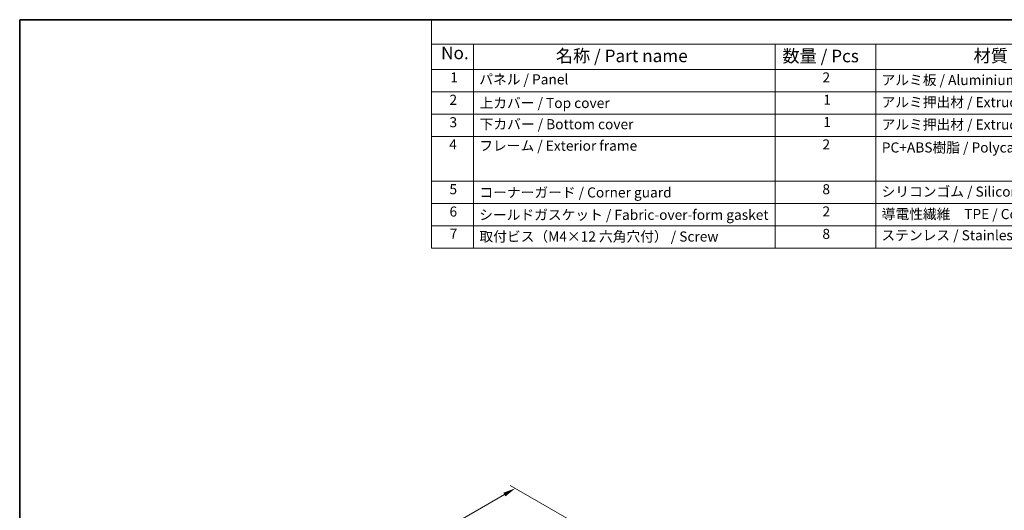
# Model space of a CAD drawing. Units: millimetres. Extents: x 0 to 5704, y 0 to 843.
# Drawn here: x 0 to 586, y 551 to 843 of the extents above; entities that cross this region are included whole.
import ezdxf

# ---------------------------------------------------------------- set-up
doc = ezdxf.new("R2010")
doc.units = ezdxf.units.MM
for name, color, linetype, lineweight in [('Border (ISO)', 7, 'Continuous', 35), ('Dimension (ISO)', 7, 'Continuous', 18), ('Symbol (ISO)', 7, 'Continuous', 18)]:
    doc.layers.add(name, color=color, linetype=linetype, lineweight=lineweight)
doc.styles.add('Note Text (TK)', font='txt')
doc.styles.add('Note Text (TK2)', font='txt')
doc.dimstyles.new('Default - Method 1b (TK)', dxfattribs={"dimscale": 3, "dimtxt": 2.5, "dimasz": 2.5, "dimexe": 1, "dimexo": 1.5, "dimgap": 1, "dimtad": 1, "dimtoh": 1, "dimrnd": 1e-08, "dimdsep": 46, "dimtxsty": 'Note Text (TK)', "dimcen": 0.09, "dimdle": 5, "dimclrd": 100, "dimclre": 100, "dimclrt": 7, "dimadec": 1, "dimazin": 1, "dimtfac": 1, "dimtmove": 0, "dimatfit": 3, "dimfxl": 1, "dimtolj": 1, "dimlwd": -1, "dimlwe": -1, "dimarcsym": 0})

# ---------------------------------------------------------------- blocks, each defined once
blk = doc.blocks.new('図面枠 tk図枠')
at = {"layer": 'Border (ISO)'}
for q in [(405.5, 289), (14.5, 8)]:
    blk.add_line((14.5, 289), q, dxfattribs=at)
blk = doc.blocks.new('*D16')
at = {"layer": 'Defpoints', "color": 0}
for p in [(295.24, 563.92), (335.54, 540.65), (162.3, 440.63)]:
    blk.add_point(p, dxfattribs=at)
at = {"layer": 'Dimension (ISO)', "color": 100}
for p, q in [((331.04, 543.25), (292.24, 565.65)), ((128.49, 467.65), (288.74, 560.17)), ((157.8, 443.23), (119, 465.63))]:
    blk.add_line(p, q, dxfattribs=at)
for points in [[(288.12, 561.25), (289.37, 559.09), (295.24, 563.92)], [(127.87, 468.73), (129.12, 466.57), (122, 463.9)]]:
    blk.add_solid(points, dxfattribs=at)
at = {"layer": 'Dimension (ISO)', "color": 7, "insert": (201.03, 516.53), "char_height": 7.5, "attachment_point": 4, "rotation": 30, "style": 'Note Text (TK)'}
blk.add_mtext('\\A1;{\\Q-30.000;\\W0.816;\\H0.816x;245}', dxfattribs=at)
blk = doc.blocks.new('構成内容 _ Components')
at = {"layer": 'Symbol (ISO)'}
for p, q in [((405.5, 289), (96.24, 289)), ((96.24, 289), (96.24, 284.16)), ((405.5, 284.16), (96.24, 284.16)), ((96.24, 284.16), (96.24, 279.12)), ((104.58, 284.16), (104.58, 279.12)), ((164.48, 284.16), (164.48, 279.12)), ((184.48, 284.16), (184.48, 279.12)), ((405.5, 279.12), (96.24, 279.12)), ((96.24, 279.12), (96.24, 243.66)), ((104.58, 279.12), (104.58, 243.66)), ((164.48, 279.12), (164.48, 243.66)), ((184.48, 279.12), (184.48, 243.66)), ((405.5, 274.69), (96.24, 274.69)), ((405.5, 270.25), (96.24, 270.25)), ((405.5, 265.82), (96.24, 265.82)), ((405.5, 256.95), (96.24, 256.95)), ((405.5, 252.52), (96.24, 252.52)), ((405.5, 248.09), (96.24, 248.09)), ((405.5, 243.66), (96.24, 243.66))]:
    blk.add_line(p, q, dxfattribs=at)
at = {"layer": 'Symbol (ISO)', "color": 7, "attachment_point": 7}
for s, insert, char_height, style in [('No.', (98.17, 280.38), 2.5, 'Note Text (TK)'), ('名称 / Part name', (120.95, 279.79), 2.5, 'Note Text (TK)'), ('数量 / Pcs', (165.94, 279.76), 2.5, 'Note Text (TK)'), ('材質 / Material', (203.9, 279.8), 2.5, 'Note Text (TK)'), ('1', (100.01, 275.91), 2, 'Note Text (TK2)'), ('パネル / Panel', (105.75, 275.53), 2, 'Note Text (TK2)'), ('2', (173.89, 275.91), 2, 'Note Text (TK2)'), ('アルミ板 / Aluminium A1100', (185.63, 275.4), 2, 'Note Text (TK2)'), ('2', (99.83, 271.47), 2, 'Note Text (TK2)'), ('上カバー / Top cover', (105.8, 270.84), 2, 'Note Text (TK2)'), ('1', (174.07, 271.48), 2, 'Note Text (TK2)'), ('アルミ押出材 / Extruded aluminium A6063S-T5', (185.63, 271.01), 2, 'Note Text (TK2)'), ('3', (99.83, 267.02), 2, 'Note Text (TK2)'), ('下カバー / Bottom cover', (105.83, 266.63), 2, 'Note Text (TK2)'), ('1', (174.07, 267.05), 2, 'Note Text (TK2)'), ('アルミ押出材 / Extruded aluminium A6063S-T5', (185.63, 266.57), 2, 'Note Text (TK2)'), ('4', (99.78, 262.61), 2, 'Note Text (TK2)'), ('フレーム / Exterior frame ', (105.75, 262.36), 2, 'Note Text (TK2)'), ('2', (173.89, 262.61), 2, 'Note Text (TK2)'), ('PC+ABS樹脂 / Polycarbonate-ABS UL94V-0', (185.68, 262.01), 2, 'Note Text (TK2)'), ('5', (99.83, 253.73), 2, 'Note Text (TK2)'), ('8', (173.88, 253.72), 2, 'Note Text (TK2)'), ('シリコンゴム / Silicone', (185.63, 253.25), 2, 'Note Text (TK2)'), ('コーナーガード / Corner guard', (105.78, 253.08), 2, 'Note Text (TK2)'), ('6', (99.84, 249.29), 2, 'Note Text (TK2)'), ('シールドガスケット / Fabric-over-form gasket', (105.74, 248.64), 2, 'Note Text (TK2)'), ('2', (173.89, 249.31), 2, 'Note Text (TK2)'), ('導電性繊維\u3000TPE / Conductive fabric TPE', (185.67, 248.79), 2, 'Note Text (TK2)'), ('7', (99.88, 244.89), 2, 'Note Text (TK2)'), ('取付ビス（M4×12 六角穴付） / Screw', (105.78, 244.33), 2, 'Note Text (TK2)'), ('8', (173.88, 244.85), 2, 'Note Text (TK2)'), ('ステンレス / Stainless steel', (185.6, 244.58), 2, 'Note Text (TK2)')]:
    blk.add_mtext(s, dxfattribs=dict(at, insert=insert, char_height=char_height, style=style))

msp = doc.modelspace()

# ---------------------------------------------------------------- block references
at = {"xscale": 3, "yscale": 3, "zscale": 3}
msp.add_blockref('図面枠 tk図枠', (-43.5, -24), dxfattribs=at)
at = {"layer": 'Symbol (ISO)', "xscale": 3, "yscale": 3, "zscale": 3}
msp.add_blockref('構成内容 _ Components', (-43.5, -24), dxfattribs=at)

# ---------------------------------------------------------------- dimensions: what is measured, and where the dimension line sits
at = {"layer": 'Dimension (ISO)', "color": 100}
dim = msp.add_linear_dim(base=(295.2378, 563.9191), p1=(162.3017, 440.6281), p2=(335.5429, 540.6489), angle=210, text='{\\Q-30.000;\\W0.816;\\H0.816x;<>}', dimstyle='Default - Method 1b (TK)', override={"dimtoh": 0, "dimdec": 2, "dimlfac": 1.224745, "dimtp": 0, "dimtm": 0, "dimtdec": 2, "dimtofl": 0, "dimatfit": 1}, dxfattribs=at)
dim.commit()
dim.dimension.update_dxf_attribs({"geometry": '*D16', "text_midpoint": (208.6172, 513.9087), "dimtype": 160})

doc.saveas('drawing.dxf')
